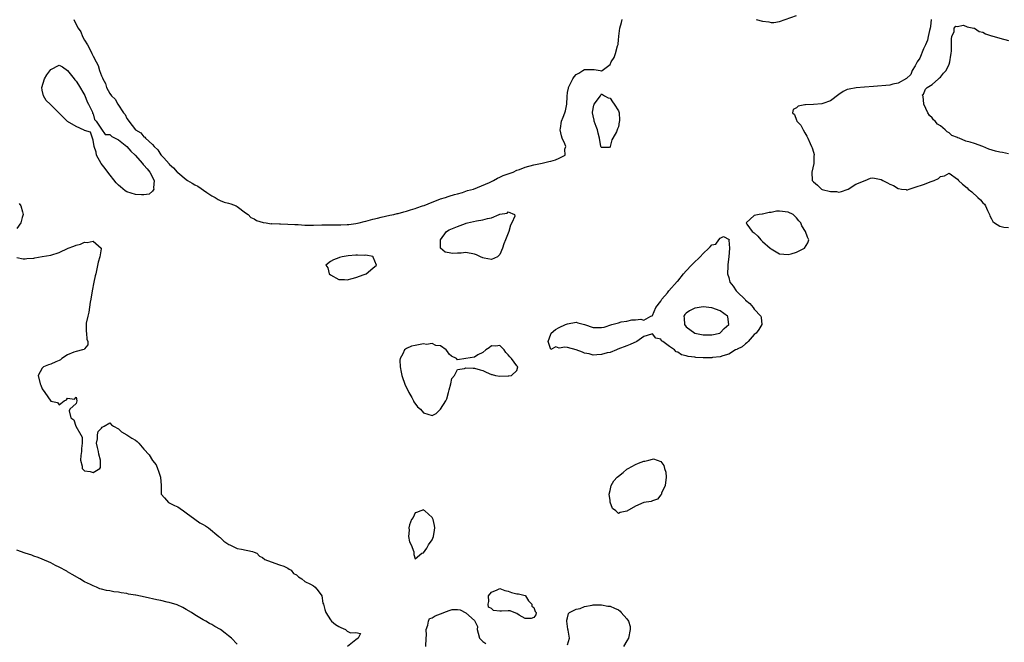
# Model space of a CAD drawing. Units: inches. Extents: x 2565000 to 2568000, y 1557000 to 1560000.
# Drawn here: x 2566190 to 2566422, y 1558996 to 1559143 of the extents above; entities that cross this region are included whole.
import ezdxf

# ---------------------------------------------------------------- set-up
doc = ezdxf.new("R2010")
doc.units = ezdxf.units.IN
doc.header["$MEASUREMENT"] = 0
doc.layers.add('LD25651557_2ft', color=42, linetype='Continuous')

msp = doc.modelspace()

# ---------------------------------------------------------------- linework, layer by layer
at = {"layer": 'LD25651557_2ft'}
for points, elevation in [([(2566202.43, 1559143), (2566203, 1559141.84), (2566203.46, 1559141), (2566204.08, 1559140.08), (2566204.55, 1559139), (2566205, 1559138.15), (2566205.69, 1559137), (2566206.19, 1559136.19), (2566206.7, 1559135), (2566206.81, 1559134.81), (2566207, 1559134.32), (2566207.7, 1559133), (2566208.19, 1559132.19), (2566208.56, 1559131), (2566209, 1559129.7), (2566209.25, 1559129.25), (2566209.32, 1559129), (2566209.92, 1559127.92), (2566210.2, 1559127), (2566211, 1559125.53), (2566211.37, 1559125), (2566212.23, 1559124.23), (2566212.87, 1559123), (2566214.2, 1559121), (2566214.55, 1559120.55), (2566215, 1559119.62), (2566215.29, 1559119.29), (2566215.41, 1559119), (2566217, 1559117), (2566218.24, 1559116.24), (2566219, 1559115.33), (2566219.22, 1559115.22), (2566219.38, 1559115), (2566221, 1559113.49), (2566221.45, 1559113), (2566222.28, 1559112.28), (2566223, 1559111.1), (2566223.05, 1559111.05), (2566223.08, 1559111), (2566223.67, 1559110.33), (2566224.94, 1559108.94), (2566225, 1559108.85), (2566226.01, 1559108.01), (2566226.88, 1559107), (2566227, 1559106.87), (2566229, 1559105.21), (2566229.32, 1559105), (2566230.39, 1559104.4), (2566231, 1559103.99), (2566231.69, 1559103.69), (2566233.86, 1559102.14), (2566235, 1559101.38), (2566235.79, 1559101), (2566236.52, 1559100.52), (2566237, 1559100.26), (2566237.92, 1559099.92), (2566239, 1559099.69), (2566239.49, 1559099.49), (2566240.79, 1559099), (2566241, 1559098.89), (2566243, 1559097.4), (2566243.6, 1559097), (2566244.24, 1559096.24), (2566245, 1559095.93), (2566245.57, 1559095.57), (2566247.12, 1559095.12), (2566247.88, 1559095), (2566249, 1559094.78), (2566249.16, 1559094.84), (2566251, 1559094.76), (2566251.2, 1559094.8), (2566253, 1559094.73), (2566254.6, 1559094.6), (2566255.41, 1559094.59), (2566257, 1559094.5), (2566259, 1559094.5), (2566261, 1559094.56), (2566262.57, 1559094.57), (2566265, 1559094.54), (2566265.44, 1559094.56), (2566267, 1559094.6), (2566267.35, 1559094.65), (2566269, 1559094.83), (2566269.8, 1559095), (2566271, 1559095.31), (2566271.38, 1559095.38), (2566273, 1559095.86), (2566274.11, 1559096.11), (2566275, 1559096.35), (2566277, 1559096.79), (2566278.02, 1559097), (2566278.8, 1559097.21), (2566279, 1559097.25), (2566280.35, 1559097.65), (2566281, 1559097.79), (2566281.88, 1559098.12), (2566283, 1559098.41), (2566283.42, 1559098.58), (2566284.78, 1559099), (2566285.13, 1559099.13), (2566287, 1559099.93), (2566288.42, 1559100.42), (2566289, 1559100.67), (2566290.18, 1559101), (2566290.77, 1559101.23), (2566291, 1559101.28), (2566292.27, 1559101.73), (2566293, 1559101.88), (2566294.2, 1559102.2), (2566295.39, 1559102.61), (2566296.79, 1559103), (2566300.55, 1559104.55), (2566301.52, 1559105), (2566302.42, 1559105.58), (2566303, 1559105.78), (2566303.8, 1559106.2), (2566306.13, 1559107), (2566307, 1559107.41), (2566307.63, 1559107.63), (2566309, 1559108.16), (2566311, 1559108.7), (2566312.62, 1559109), (2566313, 1559109.11), (2566314.54, 1559109.46), (2566315, 1559109.61), (2566316.12, 1559109.88), (2566317, 1559110.28), (2566318.39, 1559111), (2566318.37, 1559112.37), (2566318.57, 1559113), (2566318.37, 1559113.63), (2566317.73, 1559115), (2566317.53, 1559115.53), (2566317.25, 1559117), (2566317.28, 1559117.28), (2566317.58, 1559119), (2566317.93, 1559119.93), (2566318.36, 1559121), (2566318.52, 1559121.48), (2566318.82, 1559123), (2566318.86, 1559124.86), (2566319, 1559125.81), (2566319.22, 1559126.78), (2566319.22, 1559127), (2566319.4, 1559127.4), (2566320.19, 1559129), (2566320.52, 1559129.48), (2566321, 1559130.02), (2566321.65, 1559130.35), (2566322.56, 1559131), (2566323, 1559131.19), (2566325, 1559131.19), (2566325.23, 1559131.23), (2566326.71, 1559131), (2566327, 1559130.87), (2566327.08, 1559130.92), (2566327.11, 1559131), (2566329, 1559132.38), (2566329.3, 1559133), (2566329.95, 1559134.05), (2566330.29, 1559135), (2566330.78, 1559136.78), (2566330.89, 1559137.11), (2566331, 1559138.29), (2566331.1, 1559138.9), (2566331.11, 1559139.11), (2566331.31, 1559141), (2566331.69, 1559142.31), (2566331.83, 1559143)], 6638), ([(2566363.51, 1559143), (2566365, 1559142.59), (2566366.44, 1559142.44), (2566367, 1559142.27), (2566367.69, 1559142.31), (2566369, 1559142.51), (2566373, 1559143.93)], 6638), ([(2566404.81, 1559143), (2566404.66, 1559141.34), (2566404.58, 1559141), (2566404.39, 1559140.39), (2566404.1, 1559139), (2566403.9, 1559138.1), (2566403.43, 1559137), (2566403, 1559136.1), (2566402.08, 1559133.92), (2566401.49, 1559133), (2566401, 1559132.08), (2566400.27, 1559131), (2566399.99, 1559130.01), (2566398.95, 1559129.05), (2566397, 1559127.95), (2566395.72, 1559127.72), (2566395, 1559127.55), (2566391.16, 1559127.16), (2566389.06, 1559127.06), (2566387.1, 1559126.9), (2566385.4, 1559126.6), (2566385, 1559126.48), (2566384, 1559126), (2566383, 1559125.34), (2566381, 1559123.79), (2566379.18, 1559123.18), (2566379, 1559123.1), (2566377, 1559122.94), (2566375.12, 1559122.88), (2566375, 1559122.84), (2566373.43, 1559122.57), (2566373, 1559122.2), (2566372.22, 1559121.77), (2566372.04, 1559121), (2566372.55, 1559120.55), (2566373, 1559119.24), (2566373.11, 1559119.11), (2566373.1, 1559119), (2566374.06, 1559118.06), (2566374.6, 1559117), (2566375, 1559116.26), (2566375.47, 1559115.47), (2566375.71, 1559115), (2566376.26, 1559113.74), (2566376.56, 1559113), (2566376.72, 1559112.72), (2566377, 1559111.69), (2566377.14, 1559111.14), (2566377.15, 1559111), (2566377.13, 1559110.87), (2566377.07, 1559109), (2566376.65, 1559107), (2566376.73, 1559105), (2566377, 1559104.67), (2566377.93, 1559103.93), (2566378.9, 1559103), (2566379.08, 1559102.92), (2566381, 1559102.41), (2566382.42, 1559102.42), (2566383, 1559102.29), (2566383.62, 1559102.38), (2566385, 1559102.88), (2566385.22, 1559103), (2566387, 1559104.12), (2566388.85, 1559104.85), (2566389, 1559104.94), (2566389.22, 1559105), (2566390.45, 1559105.55), (2566391, 1559105.63), (2566393, 1559105.26), (2566393.34, 1559105), (2566394.48, 1559104.48), (2566395, 1559104.18), (2566395.86, 1559103.86), (2566397, 1559103.11), (2566397.11, 1559103.11), (2566397.79, 1559103), (2566398.87, 1559102.87), (2566399, 1559102.81), (2566399.17, 1559102.83), (2566399.62, 1559103), (2566401, 1559103.41), (2566403, 1559104.1), (2566404.75, 1559104.75), (2566405, 1559104.82), (2566405.47, 1559105), (2566406.53, 1559105.47), (2566407, 1559105.93), (2566407.9, 1559106.1), (2566409, 1559106.74), (2566411, 1559105.33), (2566411.25, 1559105), (2566412.18, 1559104.18), (2566413.28, 1559103.28), (2566413.52, 1559103), (2566414.36, 1559102.36), (2566415.83, 1559101), (2566416.46, 1559100.46), (2566417, 1559099.75), (2566417.39, 1559099.39), (2566417.6, 1559099), (2566418.08, 1559097.92), (2566418.55, 1559097), (2566418.65, 1559096.65), (2566419, 1559095.93), (2566419.35, 1559095.35), (2566419.72, 1559095), (2566421, 1559094.22), (2566421.97, 1559093.97), (2566423, 1559093.92)], 6638), ([(2566423, 1559111.3), (2566421.59, 1559111.59), (2566421, 1559111.66), (2566419.95, 1559111.95), (2566418.42, 1559112.42), (2566417, 1559113.07), (2566415, 1559113.74), (2566413.96, 1559114.04), (2566413, 1559114.27), (2566411.36, 1559115), (2566411.08, 1559115.08), (2566411, 1559115.13), (2566409.64, 1559115.64), (2566409, 1559116.3), (2566408.52, 1559116.52), (2566408.12, 1559117), (2566407, 1559117.92), (2566406.31, 1559118.31), (2566405.69, 1559119), (2566405.31, 1559119.31), (2566405, 1559119.77), (2566404.37, 1559120.37), (2566403.99, 1559121), (2566403.08, 1559123), (2566403.08, 1559123.08), (2566402.87, 1559124.87), (2566402.79, 1559125), (2566402.75, 1559125.25), (2566403, 1559125.39), (2566403.43, 1559126.57), (2566403.87, 1559127), (2566405, 1559127.71), (2566406.54, 1559129), (2566406.74, 1559129.26), (2566407, 1559129.39), (2566407.69, 1559130.31), (2566408.32, 1559131), (2566409, 1559132.44), (2566409.22, 1559133), (2566409.41, 1559134.59), (2566409.53, 1559135), (2566409.61, 1559135.61), (2566409.6, 1559137), (2566409.56, 1559138.44), (2566409.66, 1559139), (2566410.18, 1559140.18), (2566410.21, 1559141), (2566410.57, 1559141.43), (2566411, 1559141.38), (2566412.31, 1559141.69), (2566413, 1559141.46), (2566413.27, 1559141.27), (2566414.83, 1559141), (2566414.94, 1559140.94), (2566415, 1559140.96), (2566416.15, 1559140.15), (2566417, 1559139.99), (2566417.62, 1559139.62), (2566419, 1559139.18), (2566419.13, 1559139.13), (2566421, 1559138.63), (2566423, 1559138.04)], 6638), ([(2566189.57, 1559099.57), (2566189.94, 1559099), (2566190.37, 1559097.63), (2566190.53, 1559097), (2566190.27, 1559096.27), (2566189.96, 1559095), (2566189, 1559093.7)], 6640), ([(2566189, 1559086.82), (2566190.51, 1559086.51), (2566191, 1559086.52), (2566191.4, 1559086.6), (2566193, 1559086.66), (2566193.27, 1559086.73), (2566195.03, 1559087.03), (2566197, 1559087.4), (2566199, 1559087.98), (2566201.13, 1559089), (2566202.47, 1559089.53), (2566203, 1559089.76), (2566204.02, 1559089.98), (2566205, 1559090.46), (2566205.62, 1559090.38), (2566207, 1559090.71), (2566208.88, 1559089), (2566208.88, 1559088.88), (2566208.59, 1559087), (2566208.23, 1559085.77), (2566207.62, 1559083), (2566207.53, 1559082.47), (2566207.21, 1559081), (2566206.79, 1559079), (2566206.45, 1559077), (2566206.3, 1559076.3), (2566206.04, 1559073.96), (2566205.74, 1559073), (2566205.35, 1559071.35), (2566205.34, 1559071), (2566205.37, 1559069.36), (2566205.44, 1559069), (2566205.55, 1559067.55), (2566205.77, 1559067), (2566205.76, 1559066.24), (2566205, 1559065.3), (2566204.89, 1559065.11), (2566204.55, 1559065), (2566203, 1559064.63), (2566202.47, 1559064.47), (2566201, 1559063.85), (2566199.66, 1559063), (2566199.33, 1559062.67), (2566199, 1559062.55), (2566198.22, 1559062.22), (2566197, 1559061.62), (2566196.49, 1559061.51), (2566195.31, 1559061), (2566195, 1559060.7), (2566194.08, 1559059), (2566194.49, 1559057), (2566194.66, 1559056.66), (2566195, 1559055.86), (2566195.61, 1559055), (2566197, 1559052.95), (2566198.62, 1559052.62), (2566199, 1559052.09), (2566200.19, 1559053), (2566200.74, 1559053.26), (2566201, 1559053.59), (2566202.6, 1559053.4), (2566203, 1559053.85), (2566203.2, 1559053), (2566203, 1559052.38), (2566201.52, 1559051), (2566201.36, 1559050.64), (2566201.79, 1559049), (2566202.48, 1559048.48), (2566202.9, 1559047), (2566204.11, 1559045), (2566204.42, 1559044.42), (2566204.42, 1559043), (2566204.25, 1559041.75), (2566204.29, 1559041), (2566204.13, 1559040.13), (2566204.03, 1559039), (2566204.43, 1559037.57), (2566204.45, 1559037), (2566204.71, 1559036.71), (2566205, 1559036.48), (2566206.33, 1559036.33), (2566207, 1559036.1), (2566208.61, 1559037), (2566208.76, 1559037.24), (2566208.73, 1559039), (2566208.39, 1559040.39), (2566208.31, 1559041), (2566208.04, 1559041.96), (2566207.81, 1559043), (2566208.04, 1559044.04), (2566208.02, 1559045), (2566208.22, 1559045.78), (2566209, 1559046.55), (2566209.19, 1559046.81), (2566209.59, 1559047), (2566211, 1559047.79), (2566211.36, 1559047.36), (2566211.82, 1559047), (2566213, 1559046.38), (2566213.68, 1559045.68), (2566215, 1559044.99), (2566216.17, 1559044.17), (2566217, 1559043.69), (2566217.4, 1559043.4), (2566217.83, 1559043), (2566219, 1559041.55), (2566220.26, 1559040.26), (2566221, 1559038.94), (2566221.9, 1559037.9), (2566222.18, 1559037), (2566222.43, 1559036.43), (2566222.9, 1559035), (2566223.04, 1559033), (2566223.07, 1559031.07), (2566223.09, 1559031), (2566223.88, 1559030.12), (2566224.82, 1559029), (2566226.26, 1559028.26), (2566227, 1559027.95), (2566227.57, 1559027.57), (2566228.35, 1559027), (2566229, 1559026.58), (2566231, 1559025.05), (2566232.22, 1559024.22), (2566233, 1559023.77), (2566233.5, 1559023.5), (2566234.28, 1559023), (2566236.72, 1559021), (2566236.84, 1559020.84), (2566237, 1559020.72), (2566237.84, 1559019.84), (2566239.08, 1559019.08), (2566239.29, 1559019), (2566241, 1559018.14), (2566242.03, 1559017.97), (2566244.59, 1559017.41), (2566245, 1559017.29), (2566245.62, 1559017), (2566246.31, 1559016.31), (2566247, 1559016.02), (2566247.53, 1559015.53), (2566249.05, 1559015), (2566251, 1559014.28), (2566252.06, 1559013.94), (2566253, 1559013.5), (2566253.29, 1559013.29), (2566253.75, 1559013), (2566254.27, 1559012.27), (2566255, 1559011.89), (2566255.46, 1559011.46), (2566256.26, 1559011), (2566257, 1559010.39), (2566258.31, 1559009.69), (2566259, 1559009.29), (2566259.43, 1559009), (2566260.14, 1559008.14), (2566261.02, 1559007), (2566261.26, 1559005.26), (2566261.38, 1559005), (2566261.71, 1559003.71), (2566261.96, 1559003), (2566263, 1559001.34), (2566263.31, 1559001), (2566264.18, 1559000.18), (2566265, 1558999.76), (2566265.49, 1558999.49), (2566266.56, 1558999), (2566267, 1558998.6), (2566267.79, 1558998.21), (2566269, 1558998.33), (2566270.11, 1558998.11), (2566269.6, 1558997), (2566269, 1558996.57), (2566267.02, 1558994.98)], 6640), ([(2566241, 1558995.57), (2566239.65, 1558997), (2566239, 1558997.53), (2566238.15, 1558998.15), (2566237.07, 1558999), (2566235.74, 1558999.74), (2566235, 1559000.19), (2566234.46, 1559000.46), (2566233.6, 1559001), (2566233, 1559001.31), (2566231, 1559002.49), (2566230.27, 1559003), (2566229, 1559003.73), (2566228.19, 1559004.19), (2566226.82, 1559004.82), (2566225, 1559005.38), (2566224.49, 1559005.51), (2566223, 1559005.85), (2566222.04, 1559006.04), (2566219.31, 1559006.69), (2566217.12, 1559007.12), (2566217, 1559007.15), (2566215.39, 1559007.39), (2566215, 1559007.52), (2566213.65, 1559007.65), (2566213, 1559007.83), (2566211.9, 1559007.9), (2566211, 1559008.13), (2566210.21, 1559008.21), (2566209, 1559008.56), (2566208.64, 1559008.64), (2566207.78, 1559009), (2566207, 1559009.29), (2566206.39, 1559009.61), (2566205, 1559010.29), (2566203.89, 1559011), (2566202.04, 1559012.04), (2566201, 1559012.67), (2566200.78, 1559012.78), (2566199, 1559013.75), (2566198.15, 1559014.15), (2566197, 1559014.76), (2566195, 1559015.66), (2566194.03, 1559016.03), (2566193, 1559016.35), (2566192.54, 1559016.53), (2566191, 1559017), (2566189, 1559017.72)], 6642), ([(2566319, 1558995.41), (2566319.42, 1558997), (2566319.11, 1558998.89), (2566319.06, 1558999.06), (2566318.79, 1559001), (2566318.81, 1559001.19), (2566319, 1559001.81), (2566319.23, 1559002.77), (2566319.41, 1559003), (2566321, 1559003.81), (2566321.98, 1559003.98), (2566323, 1559004.45), (2566324.79, 1559004.8), (2566325, 1559004.88), (2566326.82, 1559004.82), (2566327, 1559004.87), (2566328.5, 1559004.5), (2566329, 1559004.52), (2566330.05, 1559004.05), (2566331, 1559003.66), (2566331.37, 1559003.37), (2566331.64, 1559003), (2566333, 1559001.57), (2566333.34, 1559001), (2566333.72, 1558999.72), (2566333.79, 1558999), (2566333.36, 1558997), (2566333, 1558996.35), (2566332.19, 1558995)], 6640), ([(2566285.53, 1558995), (2566285.59, 1558997), (2566285.67, 1558997.67), (2566285.64, 1558999), (2566286.01, 1559000.01), (2566286.13, 1559001), (2566286.42, 1559001.58), (2566287, 1559001.81), (2566287.74, 1559002.26), (2566289, 1559002.75), (2566289.22, 1559002.78), (2566289.8, 1559003), (2566291, 1559003.5), (2566291.73, 1559003.73), (2566293, 1559003.76), (2566293.63, 1559003.63), (2566295, 1559002.98), (2566297, 1559001.16), (2566297.13, 1559001), (2566297.7, 1558999.7), (2566297.65, 1558999), (2566297.87, 1558998.13), (2566298.22, 1558997), (2566298.58, 1558996.58), (2566299, 1558996.18), (2566299.68, 1558995.68)], 6640)]:
    msp.add_lwpolyline(points, dxfattribs=dict(at, elevation=elevation))
for points, elevation in [([(2566202.56, 1559129), (2566202.74, 1559128.74), (2566203, 1559128.45), (2566203.57, 1559127.57), (2566205.04, 1559125.04), (2566205.59, 1559123.59), (2566205.94, 1559123), (2566206.88, 1559121.12), (2566206.91, 1559121), (2566206.87, 1559120.87), (2566207, 1559120.73), (2566207.38, 1559119.38), (2566207.75, 1559119), (2566209, 1559117.15), (2566209.88, 1559115.88), (2566211, 1559115.86), (2566211.43, 1559115.43), (2566213, 1559114.62), (2566215, 1559113.04), (2566215.93, 1559111.93), (2566216.93, 1559111), (2566218.67, 1559109), (2566218.79, 1559108.79), (2566219, 1559108.65), (2566219.74, 1559107.74), (2566220.4, 1559107), (2566221.41, 1559105), (2566221.27, 1559103.27), (2566221.38, 1559103), (2566221, 1559102.51), (2566220.22, 1559101.78), (2566219, 1559101.63), (2566218.4, 1559101.6), (2566217, 1559101.67), (2566215.96, 1559102.04), (2566215, 1559102.31), (2566214.55, 1559102.55), (2566213.48, 1559103.48), (2566213, 1559103.91), (2566212.49, 1559104.49), (2566210.5, 1559107), (2566209.88, 1559107.88), (2566208.94, 1559109), (2566207.82, 1559111), (2566207.73, 1559111.73), (2566207.29, 1559113), (2566207, 1559114.51), (2566206.43, 1559116.43), (2566205, 1559116.83), (2566204.91, 1559116.91), (2566203, 1559117.72), (2566201, 1559118.92), (2566199.94, 1559119.94), (2566198.94, 1559121), (2566196.89, 1559123), (2566195.92, 1559123.92), (2566195.29, 1559125), (2566195, 1559126.37), (2566194.89, 1559127), (2566195.51, 1559129), (2566196.06, 1559129.94), (2566197, 1559131.18), (2566199, 1559132.23), (2566199.81, 1559131.81), (2566201, 1559131.01)], 6640), ([(2566331.14, 1559121), (2566331.27, 1559119.27), (2566331.22, 1559119), (2566331.16, 1559118.84), (2566331, 1559117.68), (2566330.77, 1559117.23), (2566330.52, 1559116.52), (2566329.66, 1559115), (2566329.41, 1559114.59), (2566329.05, 1559113), (2566329, 1559112.9), (2566328.83, 1559112.83), (2566327, 1559112.77), (2566326.88, 1559112.88), (2566326.84, 1559113), (2566326.52, 1559115), (2566326.2, 1559116.2), (2566326.02, 1559117), (2566325.73, 1559117.73), (2566325.28, 1559119), (2566325.25, 1559119.25), (2566325, 1559120.25), (2566324.85, 1559121), (2566324.85, 1559121.15), (2566325.18, 1559122.82), (2566325.26, 1559123), (2566326.72, 1559125), (2566327, 1559125.44), (2566327.7, 1559125), (2566328.54, 1559124.54), (2566329, 1559124.45), (2566329.56, 1559123.56), (2566329.99, 1559123), (2566331, 1559121.46)], 6638), ([(2566299, 1559086.75), (2566298.42, 1559087), (2566297.47, 1559087.47), (2566297, 1559087.62), (2566295, 1559088.01), (2566293.87, 1559087.87), (2566293, 1559087.85), (2566291.79, 1559087.79), (2566291, 1559087.9), (2566290.11, 1559088.11), (2566288.99, 1559089), (2566289.02, 1559091), (2566290.43, 1559093), (2566291, 1559093.37), (2566292.19, 1559093.81), (2566293, 1559094.19), (2566294.87, 1559094.87), (2566295.09, 1559094.91), (2566295.33, 1559095), (2566297.5, 1559095.5), (2566299, 1559095.75), (2566300.06, 1559096.06), (2566301, 1559096.22), (2566302.83, 1559097), (2566302.96, 1559097.04), (2566303, 1559097.06), (2566304.69, 1559097.31), (2566305, 1559097.63), (2566306.45, 1559097), (2566306.57, 1559096.57), (2566305.86, 1559095), (2566305.53, 1559094.48), (2566305.13, 1559093), (2566304.33, 1559091), (2566303.97, 1559090.03), (2566303.63, 1559089), (2566303, 1559087.53), (2566302.42, 1559087), (2566301, 1559086.37), (2566299.33, 1559086.67)], 6640), ([(2566375.95, 1559091), (2566375.6, 1559091.6), (2566375.16, 1559093), (2566374.28, 1559094.28), (2566374.02, 1559095), (2566373.52, 1559095.52), (2566373, 1559096.21), (2566372.21, 1559097), (2566371, 1559097.54), (2566369, 1559097.8), (2566368.26, 1559097.74), (2566367, 1559097.49), (2566366.52, 1559097.48), (2566365, 1559097.04), (2566364.94, 1559097.06), (2566364.22, 1559097), (2566363, 1559096.78), (2566361.1, 1559095), (2566361.28, 1559094.72), (2566362.54, 1559093), (2566362.8, 1559092.8), (2566363, 1559092.69), (2566363.86, 1559091.86), (2566364.58, 1559091), (2566365, 1559090.63), (2566366.8, 1559089), (2566367, 1559088.84), (2566368.17, 1559088.17), (2566369, 1559087.73), (2566371, 1559087.51), (2566371.73, 1559087.73), (2566373, 1559088.06), (2566374.87, 1559089), (2566374.93, 1559089.07), (2566375.71, 1559090.29)], 6640), ([(2566364.62, 1559073), (2566364.65, 1559072.65), (2566364.84, 1559071), (2566364.14, 1559069.86), (2566363.48, 1559069), (2566363, 1559068.63), (2566361.58, 1559067), (2566361.29, 1559066.71), (2566361, 1559066.49), (2566360.22, 1559065.78), (2566359, 1559065.16), (2566358.91, 1559065.09), (2566358.64, 1559065), (2566357, 1559064.05), (2566355.65, 1559063.65), (2566355, 1559063.38), (2566353.19, 1559063.19), (2566353, 1559063.15), (2566351, 1559063.15), (2566349.25, 1559063.25), (2566349, 1559063.29), (2566347.46, 1559063.46), (2566347, 1559063.62), (2566345.86, 1559063.86), (2566345, 1559064.47), (2566344.59, 1559064.59), (2566344.19, 1559065), (2566343, 1559065.83), (2566341.44, 1559067), (2566341.17, 1559067.17), (2566341, 1559067.52), (2566339.82, 1559067.82), (2566339, 1559068.85), (2566338.75, 1559068.75), (2566337, 1559068.2), (2566335.33, 1559067), (2566333.73, 1559066.27), (2566333, 1559066), (2566330.84, 1559065.16), (2566330.51, 1559065), (2566329, 1559064.44), (2566328.29, 1559064.29), (2566327, 1559063.91), (2566325.89, 1559063.89), (2566325, 1559063.79), (2566324.09, 1559064.09), (2566323, 1559064.27), (2566322.52, 1559064.52), (2566321, 1559065.07), (2566319, 1559065.58), (2566318.33, 1559065.67), (2566317, 1559065.42), (2566316.25, 1559065.75), (2566315, 1559065.11), (2566314.37, 1559067), (2566315, 1559068.73), (2566315.14, 1559069), (2566316.17, 1559069.83), (2566317, 1559070.29), (2566318.47, 1559071), (2566319, 1559071.21), (2566321, 1559071.54), (2566321.42, 1559071.42), (2566323, 1559071.04), (2566325, 1559070.32), (2566326.34, 1559070.34), (2566327, 1559070.32), (2566327.62, 1559070.38), (2566329.39, 1559071), (2566331, 1559071.42), (2566331.62, 1559071.62), (2566333, 1559071.83), (2566334.14, 1559072.14), (2566335, 1559072.12), (2566336.3, 1559072.3), (2566337, 1559072.03), (2566338.62, 1559073), (2566338.91, 1559073.09), (2566339, 1559073.16), (2566339.84, 1559075), (2566341, 1559076.51), (2566341.26, 1559077), (2566342.53, 1559078.53), (2566342.89, 1559079), (2566344.83, 1559081.17), (2566345, 1559081.28), (2566346.32, 1559083), (2566347, 1559083.65), (2566348.23, 1559085), (2566348.61, 1559085.39), (2566350.29, 1559087), (2566351, 1559087.81), (2566352.33, 1559089), (2566352.66, 1559089.34), (2566353, 1559089.79), (2566353.99, 1559090.01), (2566354.69, 1559091), (2566355, 1559091.36), (2566355.81, 1559091.81), (2566357.11, 1559091.11), (2566357.04, 1559090.96), (2566357.18, 1559089), (2566357.01, 1559087.01), (2566356.78, 1559085.22), (2566356.79, 1559084.79), (2566356.73, 1559083), (2566357, 1559082.12), (2566357.31, 1559081), (2566358.09, 1559080.09), (2566358.73, 1559079), (2566359, 1559078.76), (2566360.88, 1559076.88), (2566361, 1559076.74), (2566361.96, 1559075.96), (2566362.8, 1559075), (2566363, 1559074.66)], 6640), ([(2566265, 1559086.79), (2566263.72, 1559086.28), (2566263, 1559085.85), (2566261.94, 1559085), (2566262.4, 1559084.4), (2566262.71, 1559083), (2566263, 1559082.76), (2566265, 1559081.65), (2566266.37, 1559081.63), (2566267, 1559081.59), (2566268.11, 1559081.89), (2566269, 1559082.09), (2566271, 1559082.79), (2566271.48, 1559083), (2566273, 1559084.34), (2566273.91, 1559085), (2566273.12, 1559086.88), (2566273.11, 1559087), (2566273.03, 1559087.03), (2566271.36, 1559087.36), (2566271, 1559087.34), (2566269.41, 1559087.41), (2566269, 1559087.35), (2566267.24, 1559087.24), (2566265.75, 1559087), (2566265.18, 1559086.82)], 6640), ([(2566353, 1559074.97), (2566351, 1559075.16), (2566349.13, 1559074.87), (2566349, 1559074.86), (2566347.76, 1559074.24), (2566347, 1559073.71), (2566346.64, 1559073.36), (2566346.45, 1559073), (2566346.51, 1559072.51), (2566346.57, 1559071), (2566347, 1559070.46), (2566349, 1559068.98), (2566351, 1559068.55), (2566352.56, 1559068.56), (2566353, 1559068.54), (2566354.93, 1559069), (2566355, 1559069.04), (2566355.93, 1559070.07), (2566357.01, 1559071), (2566356.82, 1559072.82), (2566356.75, 1559073), (2566355, 1559074.28)], 6642), ([(2566307, 1559060.17), (2566307.26, 1559061), (2566307, 1559061.23), (2566305.71, 1559063), (2566305.36, 1559063.36), (2566305, 1559063.82), (2566304.41, 1559064.41), (2566304.04, 1559065), (2566303, 1559066.03), (2566302.07, 1559065.93), (2566301, 1559065.99), (2566300.49, 1559065.51), (2566299.67, 1559065), (2566299, 1559064.41), (2566297.83, 1559063.83), (2566297, 1559063.34), (2566295.01, 1559063), (2566295, 1559062.97), (2566294.99, 1559062.99), (2566293, 1559062.65), (2566292.77, 1559063), (2566291.57, 1559063.57), (2566291, 1559064.01), (2566290.64, 1559064.64), (2566290.3, 1559065), (2566289, 1559065.97), (2566287.92, 1559066.08), (2566287, 1559066.53), (2566285.68, 1559066.32), (2566285, 1559066.43), (2566283.8, 1559066.2), (2566283, 1559066.07), (2566282.12, 1559065.88), (2566281, 1559065.33), (2566280.77, 1559065.23), (2566280.48, 1559065), (2566280.09, 1559064.09), (2566279.48, 1559063), (2566279.42, 1559062.58), (2566279.45, 1559061), (2566279.74, 1559059.74), (2566279.83, 1559059), (2566280.69, 1559056.69), (2566281, 1559056.16), (2566281.52, 1559055), (2566282.24, 1559053.76), (2566282.63, 1559053), (2566282.74, 1559052.74), (2566283.58, 1559051.58), (2566284.3, 1559051), (2566285, 1559050.16), (2566287, 1559049.57), (2566288, 1559050), (2566288.96, 1559051), (2566289, 1559051.03), (2566290.25, 1559053), (2566290.52, 1559053.48), (2566290.89, 1559055), (2566291, 1559055.58), (2566291.41, 1559057), (2566291.7, 1559058.3), (2566292.26, 1559059), (2566293, 1559060.43), (2566294.65, 1559060.65), (2566295, 1559060.8), (2566296.68, 1559060.68), (2566297, 1559060.69), (2566298.33, 1559060.33), (2566299, 1559060.13), (2566299.8, 1559059.8), (2566301, 1559059.23), (2566301.21, 1559059.21), (2566301.95, 1559059), (2566303, 1559058.84), (2566305, 1559058.92), (2566305.09, 1559058.91), (2566305.75, 1559059)], 6640), ([(2566331, 1559035.25), (2566332.1, 1559036.1), (2566333, 1559036.83), (2566333.28, 1559037), (2566335, 1559037.97), (2566335.75, 1559038.25), (2566337, 1559038.75), (2566337.25, 1559038.75), (2566338.19, 1559039), (2566339, 1559039.26), (2566339.28, 1559039.28), (2566341, 1559038.64), (2566341.72, 1559037.72), (2566341.86, 1559037), (2566342.14, 1559036.14), (2566342.23, 1559035), (2566342.01, 1559033), (2566341.17, 1559031.17), (2566341.11, 1559031), (2566341, 1559030.81), (2566340.18, 1559029.82), (2566339, 1559029.38), (2566338.74, 1559029.26), (2566336.98, 1559029.02), (2566335, 1559028.16), (2566333, 1559026.98), (2566331.39, 1559026.61), (2566331, 1559026.39), (2566330.34, 1559027), (2566329.61, 1559027.61), (2566329.05, 1559029.05), (2566329, 1559029.45), (2566328.76, 1559031), (2566329, 1559031.84), (2566329.26, 1559033), (2566329.88, 1559034.12), (2566330.68, 1559035)], 6640), ([(2566282.17, 1559025), (2566281.71, 1559023.71), (2566281.51, 1559023), (2566281.57, 1559022.43), (2566281.48, 1559021), (2566281.67, 1559019.68), (2566282.05, 1559019), (2566282.67, 1559017.33), (2566282.73, 1559017), (2566282.71, 1559016.71), (2566283, 1559015.74), (2566284.61, 1559017), (2566284.9, 1559017.1), (2566285, 1559017.1), (2566285.8, 1559018.2), (2566286.17, 1559019), (2566287, 1559020.2), (2566287.31, 1559021), (2566287.56, 1559022.44), (2566287.64, 1559023), (2566287.57, 1559023.57), (2566287.25, 1559025), (2566287, 1559025.47), (2566285.28, 1559027), (2566285.12, 1559027.12), (2566285, 1559027.25), (2566284.38, 1559027), (2566283.36, 1559026.64), (2566283, 1559026.59), (2566282.52, 1559025.48)], 6640), ([(2566305.45, 1559003.45), (2566305, 1559003.46), (2566303.37, 1559003.37), (2566303, 1559003.37), (2566301.54, 1559003.54), (2566301, 1559003.94), (2566300.29, 1559004.29), (2566300.27, 1559005), (2566300.4, 1559005.6), (2566300.3, 1559007), (2566301, 1559007.84), (2566302.4, 1559008.4), (2566303, 1559008.69), (2566304.19, 1559008.19), (2566305, 1559008.07), (2566305.73, 1559007.73), (2566307, 1559007.45), (2566307.41, 1559007.41), (2566309, 1559007.02), (2566309.03, 1559007), (2566309.76, 1559005.76), (2566310.57, 1559005), (2566310.51, 1559004.51), (2566311, 1559004.23), (2566311.3, 1559003.3), (2566311.58, 1559003), (2566311.48, 1559002.52), (2566311, 1559001.89), (2566310.42, 1559001.58), (2566309, 1559001.58), (2566307.56, 1559002.44), (2566307, 1559002.82), (2566306.39, 1559003)], 6640)]:
    msp.add_lwpolyline(points, close=True, dxfattribs=dict(at, elevation=elevation))

doc.saveas('drawing.dxf')
